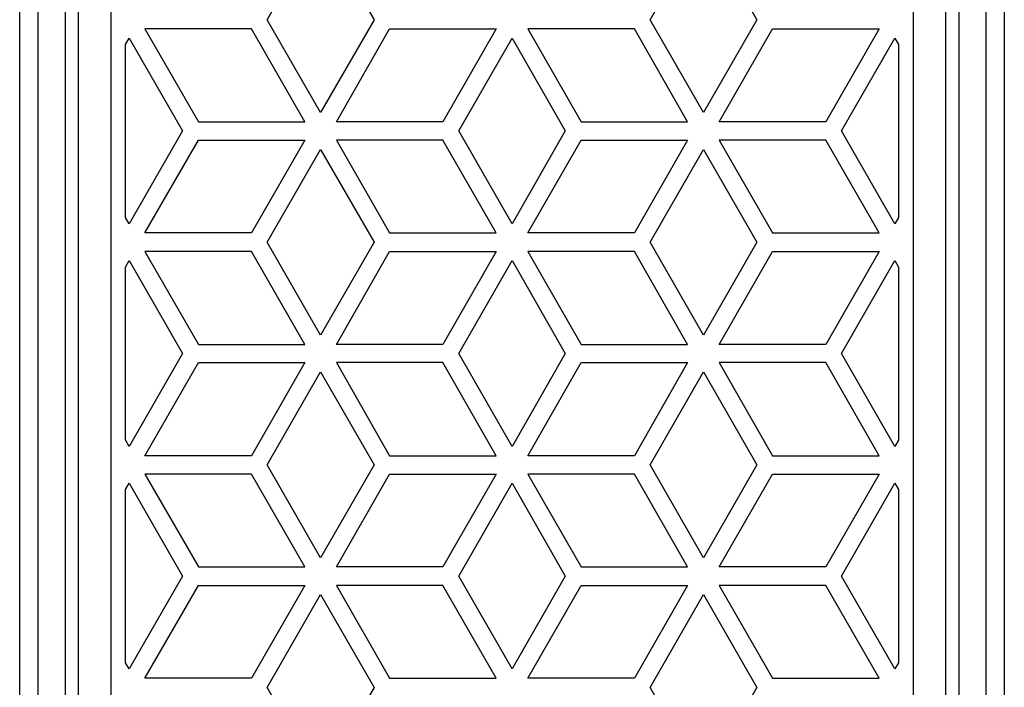
# Model space of a CAD drawing. Units: centimetres. Extents: x -9.6 to 8.6, y -12.5 to 12.2.
# Drawn here: x -9.6 to -7.2, y 7 to 8.6 of the extents above; entities that cross this region are included whole.
import ezdxf

# ---------------------------------------------------------------- set-up
doc = ezdxf.new("R2010")
doc.units = ezdxf.units.CM
doc.header["$MEASUREMENT"] = 0
doc.layers.add('Layer 1', color=7, linetype='Continuous')

msp = doc.modelspace()

# ---------------------------------------------------------------- linework, layer by layer
at = {"layer": 'Layer 1', "color": 13}
for points, knots in [([(-9.63336, 0.72514), (-9.63336, 0.72514), (-7.24932, 0.72514), (-7.24932, 0.72514), (-7.24932, 0.72514), (-7.24932, 0.72514), (-7.24932, 12.19172), (-7.24932, 12.19172), (-7.24932, 12.19172), (-7.24932, 12.19172), (-9.63336, 12.19172), (-9.63336, 12.19172), (-9.63336, 12.19172), (-9.63336, 12.19172), (-9.63336, 0.72514), (-9.63336, 0.72514)], [0, 0, 0, 0, 0.2, 0.2, 0.2, 0.2, 0.4, 0.4, 0.4, 0.4, 0.6, 0.6, 0.6, 0.6, 1, 1, 1, 1]), ([(-9.58873, 0.76946), (-9.58873, 0.76946), (-7.29395, 0.76946), (-7.29395, 0.76946), (-7.29395, 0.76946), (-7.29395, 0.76946), (-7.29395, 12.1474), (-7.29395, 12.1474), (-7.29395, 12.1474), (-7.29395, 12.1474), (-9.58873, 12.1474), (-9.58873, 12.1474), (-9.58873, 12.1474), (-9.58873, 12.1474), (-9.58873, 0.76946), (-9.58873, 0.76946)], [0, 0, 0, 0, 0.2, 0.2, 0.2, 0.2, 0.4, 0.4, 0.4, 0.4, 0.6, 0.6, 0.6, 0.6, 1, 1, 1, 1]), ([(-9.52241, 0.83624), (-9.52241, 0.83624), (-7.35966, 0.83624), (-7.35966, 0.83624), (-7.35966, 0.83624), (-7.35966, 0.83624), (-7.35966, 12.08061), (-7.35966, 12.08061), (-7.35966, 12.08061), (-7.35966, 12.08061), (-9.52241, 12.08061), (-9.52241, 12.08061), (-9.52241, 12.08061), (-9.52241, 12.08061), (-9.52241, 0.83624), (-9.52241, 0.83624)], [0, 0, 0, 0, 0.2, 0.2, 0.2, 0.2, 0.4, 0.4, 0.4, 0.4, 0.6, 0.6, 0.6, 0.6, 1, 1, 1, 1]), ([(-9.49141, 4.77411), (-9.49141, 4.77411), (-9.49203, 11.34285), (-9.49203, 11.34285), (-9.49203, 11.34285), (-9.49203, 11.34285), (-7.39065, 11.34285), (-7.39065, 11.34285), (-7.39065, 11.34285), (-7.39065, 11.34285), (-7.39065, 4.77411), (-7.39065, 4.77411), (-7.39065, 4.77411), (-7.39065, 4.77411), (-9.49203, 4.77411), (-9.49203, 4.77411), (-9.49203, 4.77411), (-9.49203, 4.77411), (-9.49141, 4.77411), (-9.49141, 4.77411)], [0, 0, 0, 0, 0.1666667, 0.1666667, 0.1666667, 0.1666667, 0.3333333, 0.3333333, 0.3333333, 0.3333333, 0.5, 0.5, 0.5, 0.5, 0.6666667, 0.6666667, 0.6666667, 0.6666667, 1, 1, 1, 1]), ([(-7.47, 4.85838), (-7.47, 4.85838), (-7.47, 11.25859), (-7.47, 11.25859), (-7.47, 11.25859), (-7.47, 11.25859), (-9.41207, 11.25859), (-9.41207, 11.25859), (-9.41207, 11.25859), (-9.41207, 11.25859), (-9.41207, 4.85838), (-9.41207, 4.85838), (-9.41207, 4.85838), (-9.41207, 4.85838), (-7.47, 4.85838), (-7.47, 4.85838)], [0, 0, 0, 0, 0.2, 0.2, 0.2, 0.2, 0.4, 0.4, 0.4, 0.4, 0.6, 0.6, 0.6, 0.6, 1, 1, 1, 1]), ([(-8.90501, 8.37244), (-8.90501, 8.37244), (-8.77546, 8.59713), (-8.77546, 8.59713), (-8.77546, 8.59713), (-8.77546, 8.59713), (-8.90501, 8.82246), (-8.90501, 8.82246), (-8.90501, 8.82246), (-8.90501, 8.82246), (-9.03395, 8.59713), (-9.03395, 8.59713), (-9.03395, 8.59713), (-9.03395, 8.59713), (-8.90501, 8.37244), (-8.90501, 8.37244)], [0, 0, 0, 0, 0.2, 0.2, 0.2, 0.2, 0.4, 0.4, 0.4, 0.4, 0.6, 0.6, 0.6, 0.6, 1, 1, 1, 1]), ([(-7.97768, 8.37244), (-7.97768, 8.37244), (-7.84874, 8.59713), (-7.84874, 8.59713), (-7.84874, 8.59713), (-7.84874, 8.59713), (-7.97768, 8.82246), (-7.97768, 8.82246), (-7.97768, 8.82246), (-7.97768, 8.82246), (-8.10661, 8.59713), (-8.10661, 8.59713), (-8.10661, 8.59713), (-8.10661, 8.59713), (-7.97768, 8.37244), (-7.97768, 8.37244)], [0, 0, 0, 0, 0.2, 0.2, 0.2, 0.2, 0.4, 0.4, 0.4, 0.4, 0.6, 0.6, 0.6, 0.6, 1, 1, 1, 1]), ([(-8.94282, 8.34996), (-8.94282, 8.34996), (-9.20069, 8.34996), (-9.20069, 8.34996), (-9.20069, 8.34996), (-9.20069, 8.34996), (-9.33025, 8.57529), (-9.33025, 8.57529), (-9.33025, 8.57529), (-9.33025, 8.57529), (-9.07176, 8.57529), (-9.07176, 8.57529), (-9.07176, 8.57529), (-9.07176, 8.57529), (-8.94282, 8.34996), (-8.94282, 8.34996)], [0, 0, 0, 0, 0.2, 0.2, 0.2, 0.2, 0.4, 0.4, 0.4, 0.4, 0.6, 0.6, 0.6, 0.6, 1, 1, 1, 1]), ([(-8.60871, 8.34996), (-8.60871, 8.34996), (-8.47978, 8.57529), (-8.47978, 8.57529), (-8.47978, 8.57529), (-8.47978, 8.57529), (-8.73764, 8.57529), (-8.73764, 8.57529), (-8.73764, 8.57529), (-8.73764, 8.57529), (-8.86658, 8.34996), (-8.86658, 8.34996), (-8.86658, 8.34996), (-8.86658, 8.34996), (-8.60871, 8.34996), (-8.60871, 8.34996)], [0, 0, 0, 0, 0.2, 0.2, 0.2, 0.2, 0.4, 0.4, 0.4, 0.4, 0.6, 0.6, 0.6, 0.6, 1, 1, 1, 1]), ([(-8.01611, 8.34996), (-8.01611, 8.34996), (-8.27398, 8.34996), (-8.27398, 8.34996), (-8.27398, 8.34996), (-8.27398, 8.34996), (-8.40291, 8.57529), (-8.40291, 8.57529), (-8.40291, 8.57529), (-8.40291, 8.57529), (-8.14504, 8.57529), (-8.14504, 8.57529), (-8.14504, 8.57529), (-8.14504, 8.57529), (-8.01611, 8.34996), (-8.01611, 8.34996)], [0, 0, 0, 0, 0.2, 0.2, 0.2, 0.2, 0.4, 0.4, 0.4, 0.4, 0.6, 0.6, 0.6, 0.6, 1, 1, 1, 1]), ([(-7.68138, 8.34996), (-7.68138, 8.34996), (-7.55244, 8.57529), (-7.55244, 8.57529), (-7.55244, 8.57529), (-7.55244, 8.57529), (-7.81031, 8.57529), (-7.81031, 8.57529), (-7.81031, 8.57529), (-7.81031, 8.57529), (-7.93986, 8.34996), (-7.93986, 8.34996), (-7.93986, 8.34996), (-7.93986, 8.34996), (-7.68138, 8.34996), (-7.68138, 8.34996)], [0, 0, 0, 0, 0.2, 0.2, 0.2, 0.2, 0.4, 0.4, 0.4, 0.4, 0.6, 0.6, 0.6, 0.6, 1, 1, 1, 1]), ([(-9.37736, 8.1184), (-9.37736, 8.1184), (-9.36806, 8.10279), (-9.36806, 8.10279), (-9.36806, 8.10279), (-9.36806, 8.10279), (-9.23912, 8.32812), (-9.23912, 8.32812), (-9.23912, 8.32812), (-9.23912, 8.32812), (-9.36806, 8.55282), (-9.36806, 8.55282), (-9.36806, 8.55282), (-9.36806, 8.55282), (-9.37736, 8.53722), (-9.37736, 8.53722), (-9.37736, 8.53722), (-9.37736, 8.53722), (-9.37736, 8.1184), (-9.37736, 8.1184)], [0, 0, 0, 0, 0.1666667, 0.1666667, 0.1666667, 0.1666667, 0.3333333, 0.3333333, 0.3333333, 0.3333333, 0.5, 0.5, 0.5, 0.5, 0.6666667, 0.6666667, 0.6666667, 0.6666667, 1, 1, 1, 1]), ([(-8.44134, 8.10279), (-8.44134, 8.10279), (-8.31241, 8.32812), (-8.31241, 8.32812), (-8.31241, 8.32812), (-8.31241, 8.32812), (-8.44134, 8.55282), (-8.44134, 8.55282), (-8.44134, 8.55282), (-8.44134, 8.55282), (-8.57028, 8.32812), (-8.57028, 8.32812), (-8.57028, 8.32812), (-8.57028, 8.32812), (-8.44134, 8.10279), (-8.44134, 8.10279)], [0, 0, 0, 0, 0.2, 0.2, 0.2, 0.2, 0.4, 0.4, 0.4, 0.4, 0.6, 0.6, 0.6, 0.6, 1, 1, 1, 1]), ([(-7.50533, 8.1184), (-7.50533, 8.1184), (-7.50533, 8.53722), (-7.50533, 8.53722), (-7.50533, 8.53722), (-7.50533, 8.53722), (-7.51463, 8.55282), (-7.51463, 8.55282), (-7.51463, 8.55282), (-7.51463, 8.55282), (-7.64356, 8.32812), (-7.64356, 8.32812), (-7.64356, 8.32812), (-7.64356, 8.32812), (-7.51463, 8.10279), (-7.51463, 8.10279), (-7.51463, 8.10279), (-7.51463, 8.10279), (-7.50533, 8.1184), (-7.50533, 8.1184)], [0, 0, 0, 0, 0.1666667, 0.1666667, 0.1666667, 0.1666667, 0.3333333, 0.3333333, 0.3333333, 0.3333333, 0.5, 0.5, 0.5, 0.5, 0.6666667, 0.6666667, 0.6666667, 0.6666667, 1, 1, 1, 1]), ([(-9.07176, 8.08095), (-9.07176, 8.08095), (-8.94282, 8.30565), (-8.94282, 8.30565), (-8.94282, 8.30565), (-8.94282, 8.30565), (-9.20069, 8.30565), (-9.20069, 8.30565), (-9.20069, 8.30565), (-9.20069, 8.30565), (-9.33025, 8.08095), (-9.33025, 8.08095), (-9.33025, 8.08095), (-9.33025, 8.08095), (-9.07176, 8.08095), (-9.07176, 8.08095)], [0, 0, 0, 0, 0.2, 0.2, 0.2, 0.2, 0.4, 0.4, 0.4, 0.4, 0.6, 0.6, 0.6, 0.6, 1, 1, 1, 1]), ([(-8.47978, 8.08095), (-8.47978, 8.08095), (-8.73764, 8.08095), (-8.73764, 8.08095), (-8.73764, 8.08095), (-8.73764, 8.08095), (-8.86658, 8.30565), (-8.86658, 8.30565), (-8.86658, 8.30565), (-8.86658, 8.30565), (-8.60871, 8.30565), (-8.60871, 8.30565), (-8.60871, 8.30565), (-8.60871, 8.30565), (-8.47978, 8.08095), (-8.47978, 8.08095)], [0, 0, 0, 0, 0.2, 0.2, 0.2, 0.2, 0.4, 0.4, 0.4, 0.4, 0.6, 0.6, 0.6, 0.6, 1, 1, 1, 1]), ([(-8.14504, 8.08095), (-8.14504, 8.08095), (-8.01611, 8.30565), (-8.01611, 8.30565), (-8.01611, 8.30565), (-8.01611, 8.30565), (-8.27398, 8.30565), (-8.27398, 8.30565), (-8.27398, 8.30565), (-8.27398, 8.30565), (-8.40291, 8.08095), (-8.40291, 8.08095), (-8.40291, 8.08095), (-8.40291, 8.08095), (-8.14504, 8.08095), (-8.14504, 8.08095)], [0, 0, 0, 0, 0.2, 0.2, 0.2, 0.2, 0.4, 0.4, 0.4, 0.4, 0.6, 0.6, 0.6, 0.6, 1, 1, 1, 1]), ([(-7.55244, 8.08095), (-7.55244, 8.08095), (-7.81031, 8.08095), (-7.81031, 8.08095), (-7.81031, 8.08095), (-7.81031, 8.08095), (-7.93986, 8.30565), (-7.93986, 8.30565), (-7.93986, 8.30565), (-7.93986, 8.30565), (-7.68138, 8.30565), (-7.68138, 8.30565), (-7.68138, 8.30565), (-7.68138, 8.30565), (-7.55244, 8.08095), (-7.55244, 8.08095)], [0, 0, 0, 0, 0.2, 0.2, 0.2, 0.2, 0.4, 0.4, 0.4, 0.4, 0.6, 0.6, 0.6, 0.6, 1, 1, 1, 1]), ([(-8.90501, 7.83378), (-8.90501, 7.83378), (-8.77546, 8.05848), (-8.77546, 8.05848), (-8.77546, 8.05848), (-8.77546, 8.05848), (-8.90501, 8.28318), (-8.90501, 8.28318), (-8.90501, 8.28318), (-8.90501, 8.28318), (-9.03395, 8.05848), (-9.03395, 8.05848), (-9.03395, 8.05848), (-9.03395, 8.05848), (-8.90501, 7.83378), (-8.90501, 7.83378)], [0, 0, 0, 0, 0.2, 0.2, 0.2, 0.2, 0.4, 0.4, 0.4, 0.4, 0.6, 0.6, 0.6, 0.6, 1, 1, 1, 1]), ([(-7.97768, 7.83378), (-7.97768, 7.83378), (-7.84874, 8.05848), (-7.84874, 8.05848), (-7.84874, 8.05848), (-7.84874, 8.05848), (-7.97768, 8.28318), (-7.97768, 8.28318), (-7.97768, 8.28318), (-7.97768, 8.28318), (-8.10661, 8.05848), (-8.10661, 8.05848), (-8.10661, 8.05848), (-8.10661, 8.05848), (-7.97768, 7.83378), (-7.97768, 7.83378)], [0, 0, 0, 0, 0.2, 0.2, 0.2, 0.2, 0.4, 0.4, 0.4, 0.4, 0.6, 0.6, 0.6, 0.6, 1, 1, 1, 1]), ([(-8.94282, 7.81131), (-8.94282, 7.81131), (-9.20069, 7.81131), (-9.20069, 7.81131), (-9.20069, 7.81131), (-9.20069, 7.81131), (-9.33025, 8.03601), (-9.33025, 8.03601), (-9.33025, 8.03601), (-9.33025, 8.03601), (-9.07176, 8.03601), (-9.07176, 8.03601), (-9.07176, 8.03601), (-9.07176, 8.03601), (-8.94282, 7.81131), (-8.94282, 7.81131)], [0, 0, 0, 0, 0.2, 0.2, 0.2, 0.2, 0.4, 0.4, 0.4, 0.4, 0.6, 0.6, 0.6, 0.6, 1, 1, 1, 1]), ([(-8.60871, 7.81131), (-8.60871, 7.81131), (-8.47978, 8.03601), (-8.47978, 8.03601), (-8.47978, 8.03601), (-8.47978, 8.03601), (-8.73764, 8.03601), (-8.73764, 8.03601), (-8.73764, 8.03601), (-8.73764, 8.03601), (-8.86658, 7.81131), (-8.86658, 7.81131), (-8.86658, 7.81131), (-8.86658, 7.81131), (-8.60871, 7.81131), (-8.60871, 7.81131)], [0, 0, 0, 0, 0.2, 0.2, 0.2, 0.2, 0.4, 0.4, 0.4, 0.4, 0.6, 0.6, 0.6, 0.6, 1, 1, 1, 1]), ([(-8.01611, 7.81131), (-8.01611, 7.81131), (-8.27398, 7.81131), (-8.27398, 7.81131), (-8.27398, 7.81131), (-8.27398, 7.81131), (-8.40291, 8.03601), (-8.40291, 8.03601), (-8.40291, 8.03601), (-8.40291, 8.03601), (-8.14504, 8.03601), (-8.14504, 8.03601), (-8.14504, 8.03601), (-8.14504, 8.03601), (-8.01611, 7.81131), (-8.01611, 7.81131)], [0, 0, 0, 0, 0.2, 0.2, 0.2, 0.2, 0.4, 0.4, 0.4, 0.4, 0.6, 0.6, 0.6, 0.6, 1, 1, 1, 1]), ([(-7.68138, 7.81131), (-7.68138, 7.81131), (-7.55244, 8.03601), (-7.55244, 8.03601), (-7.55244, 8.03601), (-7.55244, 8.03601), (-7.81031, 8.03601), (-7.81031, 8.03601), (-7.81031, 8.03601), (-7.81031, 8.03601), (-7.93986, 7.81131), (-7.93986, 7.81131), (-7.93986, 7.81131), (-7.93986, 7.81131), (-7.68138, 7.81131), (-7.68138, 7.81131)], [0, 0, 0, 0, 0.2, 0.2, 0.2, 0.2, 0.4, 0.4, 0.4, 0.4, 0.6, 0.6, 0.6, 0.6, 1, 1, 1, 1]), ([(-9.37736, 7.99856), (-9.37736, 7.99856), (-9.37736, 7.57974), (-9.37736, 7.57974), (-9.37736, 7.57974), (-9.37736, 7.57974), (-9.36806, 7.56414), (-9.36806, 7.56414), (-9.36806, 7.56414), (-9.36806, 7.56414), (-9.23912, 7.78884), (-9.23912, 7.78884), (-9.23912, 7.78884), (-9.23912, 7.78884), (-9.36806, 8.01417), (-9.36806, 8.01417), (-9.36806, 8.01417), (-9.36806, 8.01417), (-9.37736, 7.99856), (-9.37736, 7.99856)], [0, 0, 0, 0, 0.1666667, 0.1666667, 0.1666667, 0.1666667, 0.3333333, 0.3333333, 0.3333333, 0.3333333, 0.5, 0.5, 0.5, 0.5, 0.6666667, 0.6666667, 0.6666667, 0.6666667, 1, 1, 1, 1]), ([(-8.44134, 7.56414), (-8.44134, 7.56414), (-8.31241, 7.78884), (-8.31241, 7.78884), (-8.31241, 7.78884), (-8.31241, 7.78884), (-8.44134, 8.01417), (-8.44134, 8.01417), (-8.44134, 8.01417), (-8.44134, 8.01417), (-8.57028, 7.78884), (-8.57028, 7.78884), (-8.57028, 7.78884), (-8.57028, 7.78884), (-8.44134, 7.56414), (-8.44134, 7.56414)], [0, 0, 0, 0, 0.2, 0.2, 0.2, 0.2, 0.4, 0.4, 0.4, 0.4, 0.6, 0.6, 0.6, 0.6, 1, 1, 1, 1]), ([(-7.50533, 7.57912), (-7.50533, 7.57912), (-7.50533, 7.99856), (-7.50533, 7.99856), (-7.50533, 7.99856), (-7.50533, 7.99856), (-7.51463, 8.01417), (-7.51463, 8.01417), (-7.51463, 8.01417), (-7.51463, 8.01417), (-7.64356, 7.78884), (-7.64356, 7.78884), (-7.64356, 7.78884), (-7.64356, 7.78884), (-7.51463, 7.56414), (-7.51463, 7.56414), (-7.51463, 7.56414), (-7.51463, 7.56414), (-7.50533, 7.57912), (-7.50533, 7.57912)], [0, 0, 0, 0, 0.1666667, 0.1666667, 0.1666667, 0.1666667, 0.3333333, 0.3333333, 0.3333333, 0.3333333, 0.5, 0.5, 0.5, 0.5, 0.6666667, 0.6666667, 0.6666667, 0.6666667, 1, 1, 1, 1]), ([(-9.07176, 7.54167), (-9.07176, 7.54167), (-8.94282, 7.76699), (-8.94282, 7.76699), (-8.94282, 7.76699), (-8.94282, 7.76699), (-9.20069, 7.76699), (-9.20069, 7.76699), (-9.20069, 7.76699), (-9.20069, 7.76699), (-9.33025, 7.54167), (-9.33025, 7.54167), (-9.33025, 7.54167), (-9.33025, 7.54167), (-9.07176, 7.54167), (-9.07176, 7.54167)], [0, 0, 0, 0, 0.2, 0.2, 0.2, 0.2, 0.4, 0.4, 0.4, 0.4, 0.6, 0.6, 0.6, 0.6, 1, 1, 1, 1]), ([(-8.47978, 7.54167), (-8.47978, 7.54167), (-8.73764, 7.54167), (-8.73764, 7.54167), (-8.73764, 7.54167), (-8.73764, 7.54167), (-8.86658, 7.76699), (-8.86658, 7.76699), (-8.86658, 7.76699), (-8.86658, 7.76699), (-8.60871, 7.76699), (-8.60871, 7.76699), (-8.60871, 7.76699), (-8.60871, 7.76699), (-8.47978, 7.54167), (-8.47978, 7.54167)], [0, 0, 0, 0, 0.2, 0.2, 0.2, 0.2, 0.4, 0.4, 0.4, 0.4, 0.6, 0.6, 0.6, 0.6, 1, 1, 1, 1]), ([(-8.14504, 7.54167), (-8.14504, 7.54167), (-8.01611, 7.76699), (-8.01611, 7.76699), (-8.01611, 7.76699), (-8.01611, 7.76699), (-8.27398, 7.76699), (-8.27398, 7.76699), (-8.27398, 7.76699), (-8.27398, 7.76699), (-8.40291, 7.54167), (-8.40291, 7.54167), (-8.40291, 7.54167), (-8.40291, 7.54167), (-8.14504, 7.54167), (-8.14504, 7.54167)], [0, 0, 0, 0, 0.2, 0.2, 0.2, 0.2, 0.4, 0.4, 0.4, 0.4, 0.6, 0.6, 0.6, 0.6, 1, 1, 1, 1]), ([(-7.55244, 7.54167), (-7.55244, 7.54167), (-7.81031, 7.54167), (-7.81031, 7.54167), (-7.81031, 7.54167), (-7.81031, 7.54167), (-7.93986, 7.76699), (-7.93986, 7.76699), (-7.93986, 7.76699), (-7.93986, 7.76699), (-7.68138, 7.76699), (-7.68138, 7.76699), (-7.68138, 7.76699), (-7.68138, 7.76699), (-7.55244, 7.54167), (-7.55244, 7.54167)], [0, 0, 0, 0, 0.2, 0.2, 0.2, 0.2, 0.4, 0.4, 0.4, 0.4, 0.6, 0.6, 0.6, 0.6, 1, 1, 1, 1]), ([(-8.90501, 7.2945), (-8.90501, 7.2945), (-8.77546, 7.51982), (-8.77546, 7.51982), (-8.77546, 7.51982), (-8.77546, 7.51982), (-8.90501, 7.74452), (-8.90501, 7.74452), (-8.90501, 7.74452), (-8.90501, 7.74452), (-9.03395, 7.51982), (-9.03395, 7.51982), (-9.03395, 7.51982), (-9.03395, 7.51982), (-8.90501, 7.2945), (-8.90501, 7.2945)], [0, 0, 0, 0, 0.2, 0.2, 0.2, 0.2, 0.4, 0.4, 0.4, 0.4, 0.6, 0.6, 0.6, 0.6, 1, 1, 1, 1]), ([(-7.97768, 7.2945), (-7.97768, 7.2945), (-7.84874, 7.51982), (-7.84874, 7.51982), (-7.84874, 7.51982), (-7.84874, 7.51982), (-7.97768, 7.74452), (-7.97768, 7.74452), (-7.97768, 7.74452), (-7.97768, 7.74452), (-8.10661, 7.51982), (-8.10661, 7.51982), (-8.10661, 7.51982), (-8.10661, 7.51982), (-7.97768, 7.2945), (-7.97768, 7.2945)], [0, 0, 0, 0, 0.2, 0.2, 0.2, 0.2, 0.4, 0.4, 0.4, 0.4, 0.6, 0.6, 0.6, 0.6, 1, 1, 1, 1]), ([(-8.94282, 7.27265), (-8.94282, 7.27265), (-9.20069, 7.27265), (-9.20069, 7.27265), (-9.20069, 7.27265), (-9.20069, 7.27265), (-9.33025, 7.49735), (-9.33025, 7.49735), (-9.33025, 7.49735), (-9.33025, 7.49735), (-9.07176, 7.49735), (-9.07176, 7.49735), (-9.07176, 7.49735), (-9.07176, 7.49735), (-8.94282, 7.27265), (-8.94282, 7.27265)], [0, 0, 0, 0, 0.2, 0.2, 0.2, 0.2, 0.4, 0.4, 0.4, 0.4, 0.6, 0.6, 0.6, 0.6, 1, 1, 1, 1]), ([(-8.60871, 7.27265), (-8.60871, 7.27265), (-8.47978, 7.49735), (-8.47978, 7.49735), (-8.47978, 7.49735), (-8.47978, 7.49735), (-8.73764, 7.49735), (-8.73764, 7.49735), (-8.73764, 7.49735), (-8.73764, 7.49735), (-8.86658, 7.27265), (-8.86658, 7.27265), (-8.86658, 7.27265), (-8.86658, 7.27265), (-8.60871, 7.27265), (-8.60871, 7.27265)], [0, 0, 0, 0, 0.2, 0.2, 0.2, 0.2, 0.4, 0.4, 0.4, 0.4, 0.6, 0.6, 0.6, 0.6, 1, 1, 1, 1]), ([(-8.01611, 7.27265), (-8.01611, 7.27265), (-8.27398, 7.27265), (-8.27398, 7.27265), (-8.27398, 7.27265), (-8.27398, 7.27265), (-8.40291, 7.49735), (-8.40291, 7.49735), (-8.40291, 7.49735), (-8.40291, 7.49735), (-8.14504, 7.49735), (-8.14504, 7.49735), (-8.14504, 7.49735), (-8.14504, 7.49735), (-8.01611, 7.27265), (-8.01611, 7.27265)], [0, 0, 0, 0, 0.2, 0.2, 0.2, 0.2, 0.4, 0.4, 0.4, 0.4, 0.6, 0.6, 0.6, 0.6, 1, 1, 1, 1]), ([(-7.68138, 7.27265), (-7.68138, 7.27265), (-7.55244, 7.49735), (-7.55244, 7.49735), (-7.55244, 7.49735), (-7.55244, 7.49735), (-7.81031, 7.49735), (-7.81031, 7.49735), (-7.81031, 7.49735), (-7.81031, 7.49735), (-7.93986, 7.27265), (-7.93986, 7.27265), (-7.93986, 7.27265), (-7.93986, 7.27265), (-7.68138, 7.27265), (-7.68138, 7.27265)], [0, 0, 0, 0, 0.2, 0.2, 0.2, 0.2, 0.4, 0.4, 0.4, 0.4, 0.6, 0.6, 0.6, 0.6, 1, 1, 1, 1]), ([(-9.37736, 7.04046), (-9.37736, 7.04046), (-9.36806, 7.02548), (-9.36806, 7.02548), (-9.36806, 7.02548), (-9.36806, 7.02548), (-9.23912, 7.25018), (-9.23912, 7.25018), (-9.23912, 7.25018), (-9.23912, 7.25018), (-9.36806, 7.47488), (-9.36806, 7.47488), (-9.36806, 7.47488), (-9.36806, 7.47488), (-9.37736, 7.4599), (-9.37736, 7.4599), (-9.37736, 7.4599), (-9.37736, 7.4599), (-9.37736, 7.04046), (-9.37736, 7.04046)], [0, 0, 0, 0, 0.1666667, 0.1666667, 0.1666667, 0.1666667, 0.3333333, 0.3333333, 0.3333333, 0.3333333, 0.5, 0.5, 0.5, 0.5, 0.6666667, 0.6666667, 0.6666667, 0.6666667, 1, 1, 1, 1]), ([(-8.44134, 7.02548), (-8.44134, 7.02548), (-8.31241, 7.25018), (-8.31241, 7.25018), (-8.31241, 7.25018), (-8.31241, 7.25018), (-8.44134, 7.47488), (-8.44134, 7.47488), (-8.44134, 7.47488), (-8.44134, 7.47488), (-8.57028, 7.25018), (-8.57028, 7.25018), (-8.57028, 7.25018), (-8.57028, 7.25018), (-8.44134, 7.02548), (-8.44134, 7.02548)], [0, 0, 0, 0, 0.2, 0.2, 0.2, 0.2, 0.4, 0.4, 0.4, 0.4, 0.6, 0.6, 0.6, 0.6, 1, 1, 1, 1]), ([(-7.50533, 7.4599), (-7.50533, 7.4599), (-7.51463, 7.47488), (-7.51463, 7.47488), (-7.51463, 7.47488), (-7.51463, 7.47488), (-7.64356, 7.25018), (-7.64356, 7.25018), (-7.64356, 7.25018), (-7.64356, 7.25018), (-7.51463, 7.02548), (-7.51463, 7.02548), (-7.51463, 7.02548), (-7.51463, 7.02548), (-7.50533, 7.04046), (-7.50533, 7.04046), (-7.50533, 7.04046), (-7.50533, 7.04046), (-7.50533, 7.4599), (-7.50533, 7.4599)], [0, 0, 0, 0, 0.1666667, 0.1666667, 0.1666667, 0.1666667, 0.3333333, 0.3333333, 0.3333333, 0.3333333, 0.5, 0.5, 0.5, 0.5, 0.6666667, 0.6666667, 0.6666667, 0.6666667, 1, 1, 1, 1]), ([(-9.07176, 7.00301), (-9.07176, 7.00301), (-8.94282, 7.22771), (-8.94282, 7.22771), (-8.94282, 7.22771), (-8.94282, 7.22771), (-9.20069, 7.22771), (-9.20069, 7.22771), (-9.20069, 7.22771), (-9.20069, 7.22771), (-9.33025, 7.00301), (-9.33025, 7.00301), (-9.33025, 7.00301), (-9.33025, 7.00301), (-9.07176, 7.00301), (-9.07176, 7.00301)], [0, 0, 0, 0, 0.2, 0.2, 0.2, 0.2, 0.4, 0.4, 0.4, 0.4, 0.6, 0.6, 0.6, 0.6, 1, 1, 1, 1]), ([(-8.47978, 7.00301), (-8.47978, 7.00301), (-8.73764, 7.00301), (-8.73764, 7.00301), (-8.73764, 7.00301), (-8.73764, 7.00301), (-8.86658, 7.22771), (-8.86658, 7.22771), (-8.86658, 7.22771), (-8.86658, 7.22771), (-8.60871, 7.22771), (-8.60871, 7.22771), (-8.60871, 7.22771), (-8.60871, 7.22771), (-8.47978, 7.00301), (-8.47978, 7.00301)], [0, 0, 0, 0, 0.2, 0.2, 0.2, 0.2, 0.4, 0.4, 0.4, 0.4, 0.6, 0.6, 0.6, 0.6, 1, 1, 1, 1]), ([(-8.14504, 7.00301), (-8.14504, 7.00301), (-8.01611, 7.22771), (-8.01611, 7.22771), (-8.01611, 7.22771), (-8.01611, 7.22771), (-8.27398, 7.22771), (-8.27398, 7.22771), (-8.27398, 7.22771), (-8.27398, 7.22771), (-8.40291, 7.00301), (-8.40291, 7.00301), (-8.40291, 7.00301), (-8.40291, 7.00301), (-8.14504, 7.00301), (-8.14504, 7.00301)], [0, 0, 0, 0, 0.2, 0.2, 0.2, 0.2, 0.4, 0.4, 0.4, 0.4, 0.6, 0.6, 0.6, 0.6, 1, 1, 1, 1]), ([(-7.55244, 7.00301), (-7.55244, 7.00301), (-7.81031, 7.00301), (-7.81031, 7.00301), (-7.81031, 7.00301), (-7.81031, 7.00301), (-7.93986, 7.22771), (-7.93986, 7.22771), (-7.93986, 7.22771), (-7.93986, 7.22771), (-7.68138, 7.22771), (-7.68138, 7.22771), (-7.68138, 7.22771), (-7.68138, 7.22771), (-7.55244, 7.00301), (-7.55244, 7.00301)], [0, 0, 0, 0, 0.2, 0.2, 0.2, 0.2, 0.4, 0.4, 0.4, 0.4, 0.6, 0.6, 0.6, 0.6, 1, 1, 1, 1]), ([(-8.90501, 6.75584), (-8.90501, 6.75584), (-8.77546, 6.98054), (-8.77546, 6.98054), (-8.77546, 6.98054), (-8.77546, 6.98054), (-8.90501, 7.20587), (-8.90501, 7.20587), (-8.90501, 7.20587), (-8.90501, 7.20587), (-9.03395, 6.98054), (-9.03395, 6.98054), (-9.03395, 6.98054), (-9.03395, 6.98054), (-8.90501, 6.75584), (-8.90501, 6.75584)], [0, 0, 0, 0, 0.2, 0.2, 0.2, 0.2, 0.4, 0.4, 0.4, 0.4, 0.6, 0.6, 0.6, 0.6, 1, 1, 1, 1]), ([(-7.97768, 6.75584), (-7.97768, 6.75584), (-7.84874, 6.98054), (-7.84874, 6.98054), (-7.84874, 6.98054), (-7.84874, 6.98054), (-7.97768, 7.20587), (-7.97768, 7.20587), (-7.97768, 7.20587), (-7.97768, 7.20587), (-8.10661, 6.98054), (-8.10661, 6.98054), (-8.10661, 6.98054), (-8.10661, 6.98054), (-7.97768, 6.75584), (-7.97768, 6.75584)], [0, 0, 0, 0, 0.2, 0.2, 0.2, 0.2, 0.4, 0.4, 0.4, 0.4, 0.6, 0.6, 0.6, 0.6, 1, 1, 1, 1])]:
    msp.add_open_spline(points, degree=3, knots=knots, dxfattribs=at)

doc.saveas('drawing.dxf')
